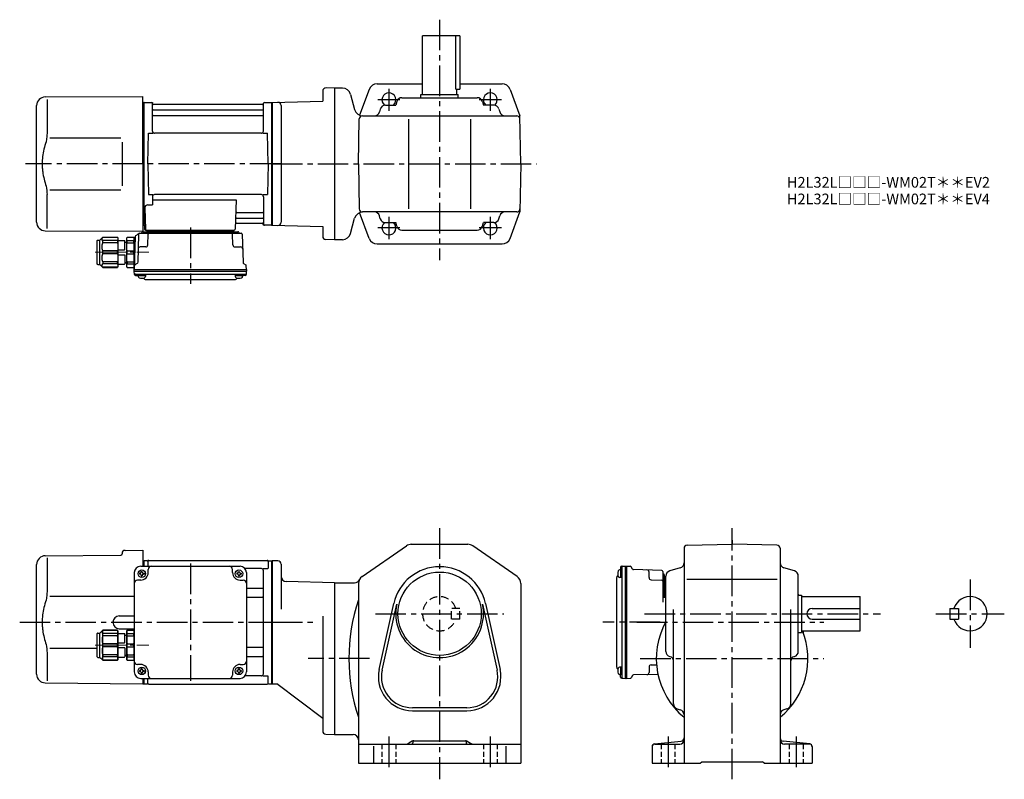
# Model space of a CAD drawing. Extents: x 85 to 1007, y 73 to 784.
import ezdxf

# ---------------------------------------------------------------- set-up
doc = ezdxf.new("R2010")
doc.units = 0
doc.header["$LTSCALE"] = 3
doc.header["$MEASUREMENT"] = 0
for name, pattern in [('HIDDEN', [3.75, 2.5, -1.25]), ('HIDDEN2', [4.7625, 3.175, -1.5875]), ('PHANTOM', [2.5, 1.25, -0.25, 0.25, -0.25, 0.25, -0.25]), ('sekkei(A2)', [14.2875, 9.525, -1.5875, 1.5875, -1.5875]), ('sekkei_H', [2.38125, 1.5875, -0.79375]), ('一点鎖線', [13, 10, -1, 1, -1])]:
    doc.linetypes.add(name, pattern=pattern)
doc.layers.get('0').update_dxf_attribs({"linetype": 'CONTINUOUS'})
for name, color, linetype in [('CENTER', 3, 'sekkei(A2)'), ('HIDDEN', 1, 'HIDDEN'), ('HIDS', 1, 'HIDDEN2'), ('PHANTOM', 2, 'PHANTOM')]:
    doc.layers.add(name, color=color, linetype=linetype)
doc.layers.add('TITLE', color=4, linetype='CONTINUOUS', plot=False)
doc.styles.get("Standard").update_dxf_attribs({"font": 'simplex.shx', "bigfont": 'extfont.shx'})

# ---------------------------------------------------------------- blocks, each defined once
blk = doc.blocks.new('C2BG1216キャプコン-F用')
for p, q in [((-0.76, 12.65), (0, 12.65)), ((0, 13.5), (0.35, 14.1)), ((0, -13.5), (0, 13.5)), ((6.65, 14.1), (0.35, 14.1)), ((6.65, 10.92), (0.35, 10.92)), ((0.35, 8.93), (0.35, 10.92)), ((7, 13.5), (6.65, 14.1)), ((6.65, 8.93), (6.65, 10.92)), ((7, -13.5), (7, 13.5)), ((9, 9.4), (7, 9.4)), ((9, 2.5), (9, 10.75)), ((15.3, 11.05), (9.3, 11.05)), ((15.3, 13.5), (15.65, 14.1)), ((15.3, 13.5), (15.3, -13.5)), ((29.65, 14.1), (15.65, 14.1)), ((15.65, 14.1), (15.65, 14.03)), ((15.65, 14.03), (29.65, 14.03)), ((15.65, 10.92), (29.65, 10.92)), ((15.65, 10.92), (15.65, 8.93)), ((32.3, 11.45), (29.65, 14.1)), ((29.65, 14.03), (29.65, 14.1)), ((29.65, 8.93), (29.65, 10.92)), ((32.3, -11.45), (32.3, 11.45)), ((34.2, 11.45), (32.3, 11.45)), ((34.7, -10.95), (34.7, 10.95)), ((6.65, 8.93), (0.35, 8.93)), ((0.35, -1.41), (0.35, 1.41)), ((6.65, 1.41), (0.35, 1.41)), ((6.65, -1.41), (6.65, 1.41)), ((15.3, 2.2), (9.3, 2.2)), ((15.65, 8.93), (29.65, 8.93)), ((15.65, -1.41), (15.65, 1.41)), ((15.65, 1.41), (29.65, 1.41)), ((29.65, -1.41), (29.65, 1.41)), ((6.65, -1.41), (0.35, -1.41)), ((6.65, -8.93), (0.35, -8.93)), ((0.35, -8.93), (0.35, -10.92)), ((6.65, -8.93), (6.65, -10.92)), ((9, -2.5), (9, -10.75)), ((15.3, -2.2), (9.3, -2.2)), ((15.65, -1.41), (29.65, -1.41)), ((15.65, -8.93), (29.65, -8.93)), ((15.65, -10.92), (15.65, -8.93)), ((29.65, -8.93), (29.65, -10.92)), ((0, -13.5), (0.35, -14.1)), ((6.65, -10.92), (0.35, -10.92)), ((6.65, -14.1), (0.35, -14.1)), ((7, -13.5), (6.65, -14.1)), ((9, -9.4), (7, -9.4)), ((15.3, -11.05), (9.3, -11.05)), ((15.3, -13.5), (15.65, -14.1)), ((15.65, -10.92), (29.65, -10.92)), ((15.65, -14.03), (29.65, -14.03)), ((15.65, -14.1), (15.65, -14.03)), ((29.65, -14.1), (15.65, -14.1)), ((32.3, -11.45), (29.65, -14.1)), ((29.65, -14.03), (29.65, -14.1)), ((34.2, -11.45), (32.3, -11.45))]:
    blk.add_line(p, q)
for centre, radius, start, end in [((3.83, 12.51), 3.83, 155.4551, 204.5449), ((3.17, 12.51), 3.83, 335.4551, 24.5449), ((9.3, 10.75), 0.3, 90, 180), ((18.97, 12.47), 3.67, 154.91816, 205.08184), ((27.93, 12.47), 2.32, 317.85821, 42.14179), ((34.2, 10.95), 0.5, 0, 90), ((20.58, 5.17), 20.58, 169.47134, 190.52866), ((-13.58, 5.17), 20.58, 349.47134, 10.52866), ((9.3, 2.5), 0.3, 180, 270), ((35.88, 5.17), 20.58, 169.47134, 190.52866), ((18.17, 5.17), 12.08, 341.86526, 18.13474), ((20.58, -5.17), 20.58, 169.47134, 190.52866), ((-13.58, -5.17), 20.58, 349.47134, 10.52866), ((9.3, -2.5), 0.3, 90, 180), ((35.88, -5.17), 20.58, 169.47134, 190.52866), ((18.17, -5.17), 12.08, 341.86526, 18.13474), ((3.83, -12.51), 3.83, 155.4551, 204.5449), ((3.17, -12.51), 3.83, 335.4551, 24.5449), ((9.3, -10.75), 0.3, 180, 270), ((18.97, -12.47), 3.67, 154.91816, 205.08184), ((27.93, -12.47), 2.32, 317.85821, 42.14179), ((34.2, -10.95), 0.5, 270, 0)]:
    blk.add_arc(centre, radius, start, end)
at = {"layer": 'CENTER', "linetype": '一点鎖線', "lineweight": 13}
blk.add_line((36.8, 0), (-13.6, 0), dxfattribs=at)
blk = doc.blocks.new('C2BG1216キャプコン-F_ABOX用')
blk.add_blockref('C2BG1216キャプコン-F用', (0, 0))
blk = doc.blocks.new('A$C29a51790')
for p, q in [((-39.79, 0), (-39.82, -1.01)), ((-31.21, 0), (-31.18, -1.01)), ((31.21, 0), (31.18, -1.01)), ((39.79, 0), (39.82, -1.01)), ((-51.69, -5.86), (-52.5, -36.8)), ((-51.19, -5.02), (-48.88, -3.69)), ((-48.64, -3.77), (-49.33, -30.48)), ((-47.64, -2.8), (47.64, -2.8)), ((-44.53, -1.5), (44.53, -1.5)), ((41.03, -1.5), (-41.03, -1.5)), ((-39.83, -13.85), (-39.56, -3.77)), ((-30, -1.5), (-30, -2.8)), ((-28, -1.5), (-28, -2.8)), ((28, -1.5), (28, -2.8)), ((30, -1.5), (30, -2.8)), ((39.83, -13.85), (39.56, -3.77)), ((48.64, -3.77), (49.33, -30.48)), ((-41.83, -15.8), (-47, -15.8)), ((41.83, -15.8), (47, -15.8)), ((-52.5, -36.8), (-52.41, -33.36)), ((-52.5, -38.3), (-52.5, -36.8)), ((-52.5, -36.8), (52.5, -36.8)), ((-49.83, -31.32), (-51.91, -32.52)), ((49.83, -31.32), (51.91, -32.52)), ((52.5, -36.8), (52.41, -33.36)), ((52.5, -36.8), (52.5, -38.3)), ((-52.43, -41.43), (-52.5, -38.3)), ((-52.5, -38.3), (52.5, -38.3)), ((-51.45, -41.4), (51.45, -41.4)), ((-51.43, -42.4), (-48.98, -42.4)), ((-48.98, -41.4), (-48.98, -43.38)), ((-48.98, -42.4), (-41.98, -42.4)), ((-41.98, -41.4), (-41.98, -43.38)), ((41.98, -41.4), (41.98, -43.38)), ((41.98, -42.4), (48.98, -42.4)), ((48.98, -41.4), (48.98, -43.38)), ((51.43, -42.4), (48.98, -42.4)), ((52.43, -41.43), (52.5, -38.3)), ((-41.57, -46.2), (41.57, -46.2))]:
    blk.add_line(p, q)
for centre, radius, start, end in [((-50.69, -5.89), 1, 120, 178.5), ((-49.38, -2.82), 1, 300, 318.74476), ((-47.64, -3.8), 1, 90, 178.5), ((-49.38, -2.82), 1, 318.69112, 330.64001), ((-46.4, -1.8), 1, 270, 339.5127), ((-44.53, -2.5), 1, 90, 159.5127), ((-40.32, -1), 0.5, 270, 358.5), ((-38.56, -3.8), 1, 90, 178.5), ((-30.68, -1), 0.5, 181.5, 270), ((30.68, -1), 0.5, 270, 358.5), ((38.56, -3.8), 1, 1.5, 90), ((40.32, -1), 0.5, 181.5, 270), ((44.53, -2.5), 1, 20.4873, 90), ((46.4, -1.8), 1, 200.4873, 270), ((47.64, -3.8), 1, 1.5, 90), ((-47, -17.8), 2, 90, 178.5), ((-41.83, -13.8), 2, 270, 358.5), ((41.83, -13.8), 2, 181.5, 270), ((47, -17.8), 2, 1.5, 90), ((-51.41, -33.39), 1, 120, 178.5), ((-50.33, -30.46), 1, 300, 358.5), ((50.33, -30.46), 1, 181.5, 240), ((51.41, -33.39), 1, 1.5, 60), ((-51.45, -40.4), 1, 181.32991, 270), ((-51.43, -41.4), 1, 181.5, 270), ((-47.68, -43.38), 1.3, 180, 253.39842), ((-45.48, -36), 9, 253.39848, 286.60101), ((-41.57, -43.2), 3, 214.18935, 270), ((-43.28, -43.38), 1.3, 286.6009, 0), ((41.57, -43.2), 3, 270, 325.81065), ((43.28, -43.38), 1.3, 180, 253.39842), ((45.48, -36), 9, 253.39848, 286.60101), ((47.68, -43.38), 1.3, 286.6009, 0), ((51.43, -41.4), 1, 270, 358.5), ((51.45, -40.4), 1, 270, 358.67009)]:
    blk.add_arc(centre, radius, start, end)
at = {"xscale": -1, "rotation": 360}
blk.add_blockref('C2BG1216キャプコン-F_ABOX用', (-52.5, -20.8), dxfattribs=at)
blk = doc.blocks.new('A$C04afb6f0')
for p, q in [((-84.8, -10.05), (-82.15, -7.4)), ((-82.15, -7.4), (-68.15, -7.4)), ((-68.15, -7.47), (-82.15, -7.47)), ((-82, -35.53), (-82, -7.47)), ((-67.8, -8), (-68.15, -7.4)), ((-68.15, -7.4), (-68.15, -7.47)), ((-67.8, -8), (-67.8, -35)), ((-59.5, -8), (-59.15, -7.4)), ((-59.5, -35), (-59.5, -8)), ((-59.15, -7.4), (-52.85, -7.4)), ((-52.5, -8), (-52.85, -7.4)), ((-52.5, -35), (-52.5, -8)), ((-87.2, -32.45), (-87.2, -10.55)), ((-86.7, -10.05), (-84.8, -10.05)), ((-84.8, -32.95), (-84.8, -10.05)), ((-68.15, -10.58), (-82.15, -10.58)), ((-82.15, -12.57), (-82.15, -10.58)), ((-68.15, -12.57), (-82.15, -12.57)), ((-68.15, -10.58), (-68.15, -12.57)), ((-67.8, -10.45), (-61.8, -10.45)), ((-61.5, -19), (-61.5, -10.75)), ((-61.5, -12.1), (-59.5, -12.1)), ((-59.15, -10.58), (-52.85, -10.58)), ((-59.15, -12.57), (-59.15, -10.58)), ((-59.15, -12.57), (-52.85, -12.57)), ((-52.85, -12.57), (-52.85, -10.58)), ((-82.15, -22.91), (-82.15, -20.09)), ((-68.15, -20.09), (-82.15, -20.09)), ((-68.15, -22.91), (-82.15, -22.91)), ((-68.15, -22.91), (-68.15, -20.09)), ((-67.8, -19.3), (-61.8, -19.3)), ((-67.8, -23.7), (-61.8, -23.7)), ((-61.5, -24), (-61.5, -32.25)), ((-59.15, -22.91), (-59.15, -20.09)), ((-59.15, -20.09), (-52.85, -20.09)), ((-59.15, -22.91), (-52.85, -22.91)), ((-52.85, -22.91), (-52.85, -20.09)), ((-86.7, -32.95), (-84.8, -32.95)), ((-84.8, -32.95), (-82.15, -35.6)), ((-68.15, -30.43), (-82.15, -30.43)), ((-82.15, -30.43), (-82.15, -32.42)), ((-68.15, -32.42), (-82.15, -32.42)), ((-68.15, -35.53), (-82.15, -35.53)), ((-82.15, -35.53), (-82.15, -35.6)), ((-82.15, -35.6), (-68.15, -35.6)), ((-68.15, -32.42), (-68.15, -30.43)), ((-67.8, -35), (-68.15, -35.6)), ((-68.15, -35.6), (-68.15, -35.53)), ((-67.8, -32.55), (-61.8, -32.55)), ((-61.5, -30.9), (-59.5, -30.9)), ((-59.5, -35), (-59.15, -35.6)), ((-59.15, -30.43), (-52.85, -30.43)), ((-59.15, -30.43), (-59.15, -32.42)), ((-59.15, -32.42), (-52.85, -32.42)), ((-59.15, -35.6), (-52.85, -35.6)), ((-52.85, -30.43), (-52.85, -32.42)), ((-52.5, -35), (-52.85, -35.6))]:
    blk.add_line(p, q)
for centre, radius, start, end in [((-80.43, -9.03), 2.32, 137.85821, 222.14179), ((-71.47, -9.03), 3.67, 334.91816, 25.08184), ((-55.67, -8.99), 3.83, 155.4551, 204.5449), ((-56.33, -8.99), 3.83, 335.4551, 24.5449), ((-86.7, -10.55), 0.5, 90, 180), ((-70.67, -16.33), 12.08, 161.86526, 198.13474), ((-88.38, -16.33), 20.58, 349.47134, 10.52866), ((-61.8, -10.75), 0.3, 0, 90), ((-38.92, -16.33), 20.58, 169.47134, 190.52866), ((-73.08, -16.33), 20.58, 349.47134, 10.52866), ((-70.67, -26.67), 12.08, 161.86526, 198.13474), ((-88.38, -26.67), 20.58, 349.47134, 10.52866), ((-61.8, -19), 0.3, 270, 0), ((-61.8, -24), 0.3, 0, 90), ((-38.92, -26.67), 20.58, 169.47134, 190.52866), ((-73.08, -26.67), 20.58, 349.47134, 10.52866), ((-86.7, -32.45), 0.5, 180, 270), ((-80.43, -33.97), 2.32, 137.85821, 222.14179), ((-71.47, -33.97), 3.67, 334.91816, 25.08184), ((-61.8, -32.25), 0.3, 270, 0), ((-55.67, -34.01), 3.83, 155.4551, 204.5449), ((-56.33, -34.01), 3.83, 335.4551, 24.5449)]:
    blk.add_arc(centre, radius, start, end)
at = {"layer": 'CENTER', "linetype": '一点鎖線', "lineweight": 13}
blk.add_line((-89.3, -21.5), (-38.9, -21.5), dxfattribs=at)
blk = doc.blocks.new('A$Ce5402d79')
for p, q in [((-137.53, 67.36), (-121, 67.5)), ((-121, 67.5), (-121, 52.5)), ((-218.16, 59.84), (-217.96, 60.03)), ((-212.38, 62.38), (-141.49, 63)), ((-210.78, 60.35), (-210.78, 28.58)), ((-140.5, 64.36), (-140.5, 64)), ((-121, 57.47), (-120.2, 57.49)), ((-120.2, 57.49), (-120, 57.3)), ((-119.7, 57.5), (-120, 57.33)), ((-120, 57.33), (-120, 52.5)), ((-120, 52.5), (-120, 57.3)), ((-116.82, 57.5), (-119.7, 57.5)), ((-119.7, 52.5), (-119.7, 57.5)), ((-116.5, 57), (-116.5, 52.5)), ((-115.5, 58), (-4.5, 58)), ((-3.5, 57), (-3.5, 50.22)), ((-3.18, 57.5), (-0.3, 57.5)), ((-0.3, 57.5), (0, 57.33)), ((-0.3, -57.5), (-0.3, 57.5)), ((0, -57.33), (0, 57.33)), ((-220.5, -48.7), (-220.5, 54.19)), ((-129, 46.5), (-129, -46.5)), ((-123, 52.5), (-30, 52.5)), ((-122.5, 47.6), (-121.5, 47.6)), ((-122.5, 47), (-122.5, 47.6)), ((-121.5, 47), (-121.5, 47.6)), ((-116, 46.5), (-116, 49.5)), ((-37, 46.5), (-37, 49.5)), ((-31.5, 47), (-31.5, 47.6)), ((-30.5, 47), (-30.5, 47.6)), ((-10, 50.22), (-25.29, 50.22)), ((-24, 46.5), (-24, -46.5)), ((-8.15, 50.22), (-3.9, 50.22)), ((-8, -48.22), (-8, 48.22)), ((-123, 39.5), (-126, 39.5)), ((-124.1, 46), (-124.1, 45)), ((-123.5, 46), (-124.1, 46)), ((-123.5, 45), (-124.1, 45)), ((-122.5, 44), (-122.5, 43.4)), ((-122.5, 43.4), (-121.5, 43.4)), ((-121.5, 44), (-121.5, 43.4)), ((-120.5, 46), (-119.9, 46)), ((-120.5, 45), (-119.9, 45)), ((-119.9, 46), (-119.9, 45)), ((-33.1, 46), (-33.1, 45)), ((-32.5, 46), (-33.1, 46)), ((-32.5, 45), (-33.1, 45)), ((-31.5, 44), (-31.5, 43.4)), ((-31.5, 43.4), (-30.5, 43.4)), ((-30.5, 44), (-30.5, 43.4)), ((-30, 39.5), (-27, 39.5)), ((-29.5, 46), (-28.9, 46)), ((-29.5, 45), (-28.9, 45)), ((-28.9, 46), (-28.9, 45)), ((-24, 31.88), (-9, 31.88)), ((-24, 23.41), (-9, 23.41)), ((-143.05, 6.05), (-129, 6.17)), ((-143.05, -6.05), (-129, -6.17)), ((-129, -7), (-129, -36)), ((-208.24, -24.28), (-163.7, -24.36)), ((-24, -23.41), (-9, -23.41)), ((-210.78, -28.58), (-210.78, -54.84)), ((-24, -31.88), (-9, -31.88)), ((-123, -39.5), (-126, -39.5)), ((-124.1, -45), (-124.1, -46)), ((-123.5, -45), (-124.1, -45)), ((-123.5, -46), (-124.1, -46)), ((-122.5, -43.4), (-121.5, -43.4)), ((-122.5, -44), (-122.5, -43.4)), ((-121.5, -44), (-121.5, -43.4)), ((-120.5, -45), (-119.9, -45)), ((-120.5, -46), (-119.9, -46)), ((-119.9, -45), (-119.9, -46)), ((-33.1, -45), (-33.1, -46)), ((-32.5, -45), (-33.1, -45)), ((-32.5, -46), (-33.1, -46)), ((-31.5, -43.4), (-30.5, -43.4)), ((-31.5, -44), (-31.5, -43.4)), ((-30.5, -44), (-30.5, -43.4)), ((-30, -39.5), (-27, -39.5)), ((-29.5, -45), (-28.9, -45)), ((-29.5, -46), (-28.9, -46)), ((-28.9, -45), (-28.9, -46)), ((-123, -52.5), (-30, -52.5)), ((-122.5, -47), (-122.5, -47.6)), ((-122.5, -47.6), (-121.5, -47.6)), ((-121.5, -47), (-121.5, -47.6)), ((-121, -52.5), (-121, -57.5)), ((-120, -57.5), (-120, -52.5)), ((-120, -57.33), (-120, -52.5)), ((-119.7, -57.5), (-119.7, -52.5)), ((-116.5, -57), (-116.5, -52.5)), ((-116, -46.5), (-116, -49.5)), ((-37, -46.5), (-37, -49.5)), ((-31.5, -47), (-31.5, -47.6)), ((-31.5, -47.6), (-30.5, -47.6)), ((-30.5, -47), (-30.5, -47.6)), ((-10, -50.22), (-25.29, -50.22)), ((-8.15, -50.22), (-3.9, -50.22)), ((-3.5, -57), (-3.5, -50.22)), ((-212.57, -56.7), (-121, -57.5)), ((-121, -57.47), (-120, -57.5)), ((-119.7, -57.5), (-120, -57.33)), ((-119.7, -57.5), (-116.82, -57.5)), ((-115.5, -58), (-4.5, -58)), ((-3.18, -57.5), (-0.3, -57.5)), ((-0.3, -57.5), (0, -57.33))]:
    blk.add_line(p, q)
blk.add_lwpolyline([(-208.23, 24.32), (-171.25, 24.36), (-129, 24.41)])
for centre in [(-122, 45.5), (-31, 45.5), (-122, -45.5), (-31, -45.5)]:
    blk.add_circle(centre, 3.5)
for centre, radius, start, end in [((-137.5, 64.36), 3, 90.5, 180), ((-212.5, 54.19), 8, 135, 180), ((-212.31, 54.38), 8, 90.5, 135), ((-141.5, 64), 1, 270.5, 0), ((-116.82, 58.5), 1, 270, 311.40962), ((-115.5, 57), 1, 90, 180), ((-4.5, 57), 1, 0, 90), ((-3.18, 58.5), 1, 228.59038, 270), ((-123, 46.5), 6, 90, 180), ((-123.5, 47), 1, 270, 0), ((-123, 46.5), 7, 270, 0), ((-120.5, 47), 1, 180, 270), ((-113, 49.5), 3, 90, 180), ((-40, 49.5), 3, 0, 90), ((-30, 46.5), 7, 180, 270), ((-32.5, 47), 1, 270, 0), ((-29.5, 47), 1, 180, 270), ((-30, 46.5), 6, 0, 90), ((-10, 48.22), 2, 0, 90), ((-126, 36.5), 3, 90, 180), ((-123.5, 44), 1, 0, 90), ((-120.5, 44), 1, 90, 180), ((-32.5, 44), 1, 0, 90), ((-29.5, 44), 1, 90, 180), ((-27, 36.5), 3, 0, 90), ((-9, 32.88), 1, 270, 0), ((-9, 22.41), 1, 0, 90), ((-142.95, 0), 6.05, 90, 270), ((-9, -22.41), 1, 270, 0), ((-126, -36.5), 3, 180, 270), ((-27, -36.5), 3, 270, 0), ((-9, -32.88), 1, 0, 90), ((-123.5, -44), 1, 270, 0), ((-123.5, -47), 1, 0, 90), ((-123, -46.5), 7, 0, 90), ((-120.5, -44), 1, 180, 270), ((-120.5, -47), 1, 90, 180), ((-30, -46.5), 7, 90, 180), ((-32.5, -44), 1, 270, 0), ((-32.5, -47), 1, 0, 90), ((-29.5, -44), 1, 180, 270), ((-29.5, -47), 1, 90, 180), ((-212.5, -48.7), 8, 180, 269.5), ((-123, -46.5), 6, 180, 270), ((-113, -49.5), 3, 180, 270), ((-40, -49.5), 3, 270, 0), ((-30, -46.5), 6, 270, 0), ((-10, -48.22), 2, 270, 0), ((-116.82, -58.5), 1, 48.59038, 90), ((-115.5, -57), 1, 180, 270), ((-4.5, -57), 1, 270, 0), ((-3.18, -58.5), 1, 90, 131.40962)]:
    blk.add_arc(centre, radius, start, end)
for points, knots in [([(-210.78, 28.58), (-210.79, 27.78), (-210.82, 26.95), (-210.94, 25.29), (-211.02, 24.47), (-211.24, 22.83), (-211.38, 22), (-211.57, 21.04), (-211.6, 20.9), (-211.62, 20.76)], [0.0002013, 0.0002013, 0.0002013, 0.0002013, 0.3230943, 0.3230943, 0.6260446, 0.6260446, 0.9289949, 0.9289949, 0.9788862, 0.9788862, 0.9788862, 0.9788862]), ([(-211.62, 20.76), (-212.42, 18.46), (-213.11, 16.13), (-214.21, 11.5), (-214.62, 9.21), (-215.19, 4.57), (-215.33, 2.22), (-215.32, -1.36), (-215.28, -2.57), (-215.12, -4.98), (-215, -6.17), (-214.54, -9.72), (-214.09, -12.06), (-212.99, -16.53), (-212.35, -18.66), (-211.62, -20.76)], [0.0043765, 0.0043765, 0.0043765, 0.0043765, 0.1757485, 0.1757485, 0.3398793, 0.3398793, 0.5040101, 0.5040101, 0.5877582, 0.5877582, 0.6715064, 0.6715064, 0.8390026, 0.8390026, 0.9956241, 0.9956241, 0.9956241, 0.9956241])]:
    blk.add_open_spline(points, degree=3, knots=knots)
blk.add_open_spline([(-211.62, -20.76), (-211.07, -23.45), (-210.79, -26.15), (-210.78, -28.58)], degree=3)
at = {"layer": 'CENTER'}
blk.add_line((-76.5, 54.97), (-76.5, -54.67), dxfattribs=at)
blk.add_blockref('A$C04afb6f0', (-76.5, 0))

msp = doc.modelspace()

# ---------------------------------------------------------------- linework, layer by layer
for p, q in [((462.25, 714.2), (462.25, 769.2)), ((497.25, 769.2), (462.25, 769.2)), ((493.45, 719.2), (493.45, 769.2)), ((497.25, 769.2), (497.25, 719.2)), ((379.75, 720.2), (371.83, 720.41)), ((387.15, 720.2), (379.75, 720.2)), ((379.75, 720.2), (379.75, 578.2)), ((419.8, 724.2), (462.25, 724.2)), ((497.25, 724.2), (536.7, 724.2)), ((108.68, 711.85), (200.25, 712.2)), ((200.25, 649.2), (200.25, 712.2)), ((368.75, 717.41), (368.75, 707.94)), ((394.87, 714.27), (398.66, 700.13)), ((412.31, 719), (403.27, 694.83)), ((442.99, 711.2), (513.51, 711.2)), ((460.75, 711.2), (460.75, 714.2)), ((460.75, 714.2), (495.75, 714.2)), ((493.45, 719.2), (497.25, 719.2)), ((494.25, 714.2), (494.25, 719.2)), ((495.75, 711.2), (495.75, 714.2)), ((544.19, 719), (553.47, 694.2)), ((100.75, 594.55), (100.75, 703.85)), ((110.47, 709.55), (110.47, 677.78)), ((200.25, 706.67), (201.05, 706.69)), ((201.05, 706.69), (201.25, 706.5)), ((201.55, 706.7), (201.25, 706.53)), ((201.25, 591.87), (201.25, 706.53)), ((201.25, 591.7), (201.25, 706.5)), ((201.55, 706.7), (208.41, 706.7)), ((201.55, 591.7), (201.55, 706.7)), ((209.25, 679.95), (209.25, 706.04)), ((209.4, 705.87), (209.53, 705.11)), ((312.48, 704.7), (210.02, 704.7)), ((313.1, 705.87), (312.97, 705.11)), ((313.25, 679.95), (313.25, 706.04)), ((314.09, 706.7), (320.95, 706.7)), ((320.95, 706.7), (321.25, 706.53)), ((320.95, 591.7), (320.95, 706.7)), ((321.25, 706.7), (368.75, 707.94)), ((321.25, 706.7), (321.25, 591.7)), ((321.25, 706.53), (321.25, 591.87)), ((329.75, 703.84), (329.75, 594.56)), ((427.51, 704.2), (437.19, 704.2)), ((438.2, 707.61), (437.19, 704.2)), ((518.31, 707.61), (519.31, 704.2)), ((529, 704.2), (519.31, 704.2)), ((209.75, 699.87), (312.75, 699.87)), ((209.75, 694.63), (312.75, 694.63)), ((405.98, 694.2), (550.52, 694.2)), ((420.85, 694.2), (420.85, 694.19)), ((422.71, 700.59), (421.9, 697.81)), ((533.8, 700.59), (534.61, 697.81)), ((535.65, 694.2), (535.65, 694.19)), ((554.25, 649.2), (553.47, 694.2)), ((402.25, 649.2), (402.99, 691.25)), ((449.25, 691.2), (449.25, 607.2)), ((507.25, 691.2), (507.25, 607.2)), ((113.02, 673.52), (179.75, 673.6)), ((204.75, 649.2), (205.5, 677.95)), ((205.5, 677.95), (209.55, 677.95)), ((311.25, 677.95), (211.25, 677.95)), ((312.95, 677.95), (317, 677.95)), ((317.75, 649.2), (317, 677.95)), ((200.25, 649.2), (200.25, 586.2)), ((204.75, 649.2), (205.5, 620.45)), ((317.75, 649.2), (317, 620.45)), ((402.25, 649.2), (402.99, 607.15)), ((554.25, 649.2), (553.47, 604.2)), ((110.47, 588.85), (110.47, 620.62)), ((113.02, 624.92), (179.75, 624.79)), ((205.5, 620.45), (209.55, 620.45)), ((209.25, 618.45), (209.25, 610.83)), ((311.25, 620.45), (211.25, 620.45)), ((312.95, 620.45), (317, 620.45)), ((313.25, 618.45), (313.25, 592.36)), ((205.03, 610.83), (209.25, 610.83)), ((209.25, 615.41), (287.74, 615.41)), ((287.74, 615.41), (286.78, 588.17)), ((202.03, 607.73), (202.72, 588.17)), ((288.36, 603.77), (312.75, 603.77)), ((412.31, 579.4), (403.27, 603.57)), ((550.52, 604.2), (405.98, 604.2)), ((420.85, 604.2), (420.85, 604.21)), ((422.71, 597.81), (421.9, 600.59)), ((533.8, 597.81), (534.61, 600.59)), ((535.65, 604.2), (535.65, 604.21)), ((544.19, 579.4), (553.47, 604.2)), ((200.25, 591.73), (201.25, 591.7)), ((201.55, 591.7), (201.25, 591.87)), ((202.59, 591.7), (201.55, 591.7)), ((201.75, 591.7), (201.75, 588.2)), ((287.94, 593.7), (312.48, 593.7)), ((288.11, 598.53), (312.75, 598.53)), ((313.1, 592.53), (312.97, 593.29)), ((320.75, 591.7), (314.09, 591.7)), ((320.75, 591.7), (320.95, 591.7)), ((320.95, 591.7), (321.25, 591.87)), ((321.25, 591.7), (368.75, 590.46)), ((368.75, 590.46), (368.75, 581.41)), ((394.87, 584.13), (398.66, 598.27)), ((427.51, 594.2), (437.19, 594.2)), ((438.2, 590.79), (437.19, 594.2)), ((518.31, 590.79), (519.31, 594.2)), ((529, 594.2), (519.31, 594.2)), ((108.68, 586.55), (200.25, 586.2)), ((202.75, 587.2), (285.78, 587.2)), ((442.99, 587.2), (513.51, 587.2)), ((379.75, 578.2), (371.67, 578.41)), ((387.15, 578.2), (379.75, 578.2)), ((419.8, 574.2), (536.7, 574.2)), ((405.7, 262.89), (447.2, 291.58)), ((451.75, 293), (504.75, 293)), ((550.8, 262.89), (509.3, 291.58)), ((707.25, 289.27), (707.25, 88)), ((710.2, 292.27), (752.25, 293)), ((794.3, 292.27), (752.25, 293)), ((797.25, 289.27), (797.25, 88)), ((326.75, 277.5), (321.25, 277.5)), ((321.25, 277.5), (321.25, 162.5)), ((321.25, 162.67), (321.25, 277.33)), ((329.75, 274.5), (329.75, 232.25)), ((648.85, 268.98), (646.87, 268.98)), ((647.85, 271.43), (647.85, 268.98)), ((647.85, 268.98), (647.85, 261.98)), ((648.82, 272.43), (651.95, 272.5)), ((648.85, 271.45), (648.85, 168.55)), ((651.95, 272.5), (653.45, 272.5)), ((651.95, 272.5), (651.95, 167.5)), ((653.45, 272.5), (656.89, 272.41)), ((653.45, 272.5), (653.45, 167.5)), ((658.93, 269.83), (657.73, 271.91)), ((686.48, 268.64), (659.77, 269.33)), ((687.45, 267.64), (687.45, 238.9)), ((703.66, 270.94), (693.84, 268.06)), ((810.66, 268.06), (800.84, 270.94)), ((644.05, 261.57), (644.05, 178.43)), ((648.85, 261.98), (646.87, 261.98)), ((674.45, 261.83), (674.45, 267)), ((676.4, 259.83), (686.48, 259.56)), ((688.75, 264.53), (688.75, 242.89)), ((688.75, 242.89), (688.75, 261.03)), ((690.25, 259.79), (689.24, 259.82)), ((690.25, 192.74), (690.25, 263.26)), ((709.82, 260.5), (794.5, 260.5)), ((814.25, 192.74), (814.25, 263.26)), ((379.75, 257), (334.62, 258.18)), ((379.75, 257), (398.57, 257)), ((379.75, 257), (379.75, 115)), ((379.75, 257), (379.75, 115)), ((402.25, 256.31), (402.25, 88)), ((554.25, 256.31), (554.25, 88)), ((688.75, 250), (687.45, 250)), ((690.25, 251.21), (689.24, 251.18)), ((688.75, 248), (687.45, 248)), ((814.25, 245.5), (817.25, 245.5)), ((817.25, 245.5), (817.25, 210.5)), ((817.25, 244), (872.25, 244)), ((872.25, 212), (872.25, 244)), ((421.61, 175.92), (435.3, 237.54)), ((424.44, 175.29), (438.13, 236.91)), ((518.37, 236.91), (532.06, 175.29)), ((521.2, 237.54), (534.89, 175.92)), ((697.25, 143.76), (697.25, 231.91)), ((807.25, 143.76), (807.25, 231.91)), ((827.25, 233), (872.25, 233)), ((956.25, 233), (956.25, 223)), ((956.25, 233), (964.25, 233)), ((964.25, 233), (964.25, 223)), ((368.75, 225.75), (368.75, 118.21)), ((827.25, 223), (872.25, 223)), ((956.25, 223), (964.25, 223)), ((814.25, 210.5), (817.25, 210.5)), ((817.25, 212), (872.25, 212)), ((693.84, 187.94), (694.38, 187.79)), ((810.66, 187.94), (810.12, 187.79)), ((648.85, 178.02), (646.87, 178.02)), ((647.85, 178.02), (647.85, 171.02)), ((674.45, 178.17), (674.45, 173)), ((676.4, 180.17), (681.48, 180.31)), ((648.85, 171.02), (646.87, 171.02)), ((647.85, 168.57), (647.85, 171.02)), ((648.82, 167.57), (651.95, 167.5)), ((653.45, 167.5), (651.95, 167.5)), ((653.45, 167.5), (656.89, 167.59)), ((658.93, 170.17), (657.73, 168.09)), ((682.8, 171.27), (659.77, 170.67)), ((321.25, 162.5), (325.62, 162.5)), ((368.75, 130), (325.62, 162.5)), ((503.75, 140), (452.75, 140)), ((700.86, 138.95), (703.64, 138.15)), ((803.64, 138.95), (800.86, 138.15)), ((452.75, 137.1), (503.75, 137.1)), ((371.67, 115.21), (379.75, 115)), ((379.75, 115), (397.25, 115)), ((402.25, 106), (554.25, 106)), ((416.25, 103.93), (416.25, 88)), ((452.54, 108.57), (449.44, 106.71)), ((453.25, 108.6), (453.25, 107)), ((454.08, 109), (502.42, 109)), ((503.25, 108.6), (503.25, 107)), ((503.96, 108.57), (507.06, 106.71)), ((540.25, 103.93), (540.25, 88)), ((677.25, 103.74), (677.25, 88)), ((679.5, 106.23), (704.55, 108.73)), ((679.75, 106), (703.25, 106)), ((825, 106.23), (799.95, 108.73)), ((824.75, 106), (801.25, 106)), ((827.25, 103.74), (827.25, 88)), ((402.25, 88), (554.25, 88)), ((677.25, 88), (722.25, 88)), ((722.25, 88), (723.75, 89.5)), ((723.75, 89.5), (780.75, 89.5)), ((782.25, 88), (780.75, 89.5)), ((782.25, 88), (827.25, 88))]:
    msp.add_line(p, q)
at = {"color": 7, "linetype": 'Continuous', "lineweight": 25}
msp.add_line((180.75, 669.6), (180.75, 628.79), dxfattribs=at)
msp.add_circle((478.25, 228), 39)
for centre, radius, start, end in [((371.75, 717.41), 3, 88.50012, 180), ((387.15, 712.2), 8, 15, 90), ((419.8, 716.2), 8, 90, 159.50339), ((536.7, 716.2), 8, 20.49661, 90), ((108.75, 703.85), 8, 90.5, 180), ((430.75, 709.2), 6.5, 309.71513, 231.24069), ((442.99, 706.2), 5, 90, 163.61047), ((513.51, 706.2), 5, 16.38954, 90), ((525.75, 709.2), 6.5, 308.75931, 230.28486), ((208.41, 705.7), 1, 10, 90), ((210.02, 705.2), 0.5, 190, 270), ((312.48, 705.2), 0.5, 270, 350), ((314.09, 705.7), 1, 90, 170), ((326.75, 703.84), 3, 0, 91.50055), ((427.51, 699.2), 5, 90, 163.82785), ((529, 699.2), 5, 16.17216, 90), ((209.75, 700.37), 0.5, 180, 270), ((209.75, 694.13), 0.5, 90, 180), ((312.75, 700.37), 0.5, 270, 360), ((312.75, 694.13), 0.5, 360, 90), ((406.39, 702.2), 8, 195, 270), ((405.98, 691.2), 3, 90, 179), ((417.1, 699.2), 5, 270, 343.82783), ((539.41, 699.2), 5, 196.17216, 270), ((550.52, 691.2), 3, 1, 90), ((211.25, 679.95), 2, 180, 270), ((311.25, 679.95), 2, 270, 360), ((211.25, 618.45), 2, 90, 180), ((311.25, 618.45), 2, 0, 90), ((205.03, 607.83), 3, 90, 182), ((288.36, 604.77), 1, 178, 270), ((312.75, 604.27), 0.5, 270, 0), ((406.39, 596.2), 8, 90, 165), ((405.98, 607.2), 3, 181, 270), ((417.1, 599.2), 5, 16.17216, 90), ((539.41, 599.2), 5, 90, 163.82785), ((550.52, 607.2), 3, 270, 359), ((108.75, 594.55), 8, 180, 269.5), ((287.94, 592.7), 1, 90, 178), ((288.11, 597.53), 1, 90, 178), ((312.48, 593.2), 0.5, 10, 90), ((312.75, 598.03), 0.5, 0, 90), ((314.09, 592.7), 1, 190, 270), ((326.75, 594.56), 3, 268.50012, 0), ((427.51, 599.2), 5, 196.17216, 270), ((430.75, 589.2), 6.5, 128.75931, 50.28487), ((442.99, 592.2), 5, 196.38954, 270), ((513.51, 592.2), 5, 270, 343.61046), ((525.75, 589.2), 6.5, 129.71515, 51.24069), ((529, 599.2), 5, 270, 343.82783), ((202.75, 588.2), 1, 180, 270), ((203.72, 588.2), 1, 182, 270), ((285.78, 588.2), 1, 270, 358), ((371.75, 581.41), 3, 180, 268.5003), ((387.15, 586.2), 8, 270, 345), ((419.8, 582.2), 8, 200.49662, 270), ((536.7, 582.2), 8, 270, 339.50339), ((451.75, 285), 8, 90, 124.6637), ((504.75, 285), 8, 55.33669, 90), ((710.25, 289.27), 3, 91.0006, 180), ((794.25, 289.27), 3, 0, 89.00058), ((326.75, 274.5), 3, 0, 90), ((478.25, 228), 44, 12.52324, 167.4769), ((654.25, 265.48), 9, 163.39848, 196.60101), ((646.87, 267.68), 1.3, 90, 163.39842), ((648.85, 271.43), 1, 91.5, 180), ((649.85, 271.45), 1, 91.32991, 180), ((656.86, 271.41), 1, 30, 88.5), ((659.79, 270.33), 1, 210, 268.5), ((672.45, 267), 2, 0, 88.5), ((686.45, 267.64), 1, 0, 88.5), ((695.25, 263.26), 5, 106.3899, 180), ((702.25, 275.74), 5, 286.38977, 0), ((802.25, 275.74), 5, 180, 253.61079), ((809.25, 263.26), 5, 0, 73.61053), ((334.75, 263.18), 5, 180, 268.49991), ((398.57, 262), 5, 270, 334.02161), ((410.25, 256.31), 8, 124.6638, 180), ((546.25, 256.31), 8, 0, 55.33674), ((647.05, 261.57), 3, 124.18935, 180), ((646.87, 263.28), 1.3, 196.6009, 270), ((676.45, 261.83), 2, 180, 268.5), ((686.45, 258.56), 1, 0, 88.5), ((688.45, 266.4), 1, 180, 249.5127), ((687.75, 264.53), 1, 0, 69.5127), ((689.25, 260.32), 0.5, 180, 268.5), ((689.25, 250.68), 0.5, 91.5, 180), ((565.32, 186), 172.07, 161.3868, 198.6132), ((752.25, 220), 67.5, 22.1961, 23.28955), ((795.25, 240.18), 20, 15.42509, 18.19487), ((975.25, 228), 16, 198.2099, 161.7901), ((478.25, 228), 41.1, 167.4769, 12.52324), ((827.25, 228), 5, 90, 270), ((752.25, 186), 71, 150.8373, 230.6687), ((752.25, 186), 71, 309.3313, 21.48126), ((752.25, 220), 67.5, 351.45608, 353.19339), ((695.25, 192.74), 5, 180, 253.61079), ((693.25, 183.95), 4, 0, 73.61065), ((811.25, 183.95), 4, 106.39, 180), ((809.25, 192.74), 5, 286.38968, 0), ((452.75, 169), 31.9, 167.4769, 270), ((452.75, 169), 29, 167.4769, 270), ((503.75, 169), 31.9, 270, 12.52324), ((503.75, 169), 29, 270, 12.52324), ((647.05, 178.43), 3, 180, 235.81065), ((654.25, 174.52), 9, 163.39848, 196.60101), ((646.87, 176.72), 1.3, 90, 163.39842), ((676.45, 178.17), 2, 91.5, 180), ((646.87, 172.32), 1.3, 196.6009, 270), ((648.85, 168.57), 1, 180, 268.5), ((649.85, 168.55), 1, 180, 268.67009), ((656.86, 168.59), 1, 271.5, 330), ((659.79, 169.67), 1, 91.5, 150), ((672.45, 173), 2, 271.5, 0), ((702.25, 143.76), 5, 180, 253.8282), ((802.25, 143.76), 5, 286.1723, 0), ((702.25, 133.34), 5, 0, 73.82792), ((802.25, 133.34), 5, 106.1725, 180), ((371.75, 118.21), 3, 180, 268.50049), ((397.25, 110), 5, 0, 90), ((704.25, 111.71), 3, 275.71066, 0), ((800.25, 111.71), 3, 180, 264.28934), ((446.87, 111), 5, 270, 300.96454), ((452.25, 107), 1, 270, 0), ((454.08, 106), 3, 90, 120.96453), ((502.42, 106), 3, 59.03547, 90), ((504.25, 107), 1, 180, 270), ((509.64, 111), 5, 239.03546, 270), ((679.75, 103.74), 2.5, 95.71065, 180), ((679.75, 103.5), 2.5, 90, 180), ((703.25, 110), 4, 270, 0), ((801.25, 110), 4, 180, 270), ((824.75, 103.5), 2.5, 0, 90), ((824.75, 103.74), 2.5, 0, 84.28935)]:
    msp.add_arc(centre, radius, start, end)
for points, knots in [([(110.47, 677.78), (110.46, 676.98), (110.43, 676.15), (110.31, 674.49), (110.23, 673.67), (110.01, 672.03), (109.87, 671.2), (109.68, 670.24), (109.65, 670.1), (109.63, 669.96)], [0.0002013, 0.0002013, 0.0002013, 0.0002013, 0.3230943, 0.3230943, 0.6260446, 0.6260446, 0.9289949, 0.9289949, 0.9788862, 0.9788862, 0.9788862, 0.9788862]), ([(109.63, 669.96), (108.83, 667.66), (108.14, 665.33), (107.04, 660.7), (106.63, 658.41), (106.06, 653.77), (105.92, 651.42), (105.93, 647.84), (105.97, 646.63), (106.13, 644.22), (106.25, 643.03), (106.71, 639.48), (107.16, 637.14), (108.26, 632.67), (108.9, 630.54), (109.63, 628.44)], [0.0043765, 0.0043765, 0.0043765, 0.0043765, 0.1757485, 0.1757485, 0.3398793, 0.3398793, 0.5040101, 0.5040101, 0.5877582, 0.5877582, 0.6715064, 0.6715064, 0.8390026, 0.8390026, 0.9956241, 0.9956241, 0.9956241, 0.9956241])]:
    msp.add_open_spline(points, degree=3, knots=knots)
msp.add_open_spline([(109.63, 628.44), (110.18, 625.75), (110.46, 623.05), (110.47, 620.62)], degree=3)
at = {"layer": 'CENTER'}
for p, q in [((478.25, 784.2), (478.25, 559.2)), ((430.75, 719.55), (430.75, 698.85)), ((525.75, 719.55), (525.75, 698.85)), ((208.94, 706.7), (209.25, 706.7)), ((209.25, 706.7), (209.3, 706.4)), ((441.1, 709.2), (420.4, 709.2)), ((536.1, 709.2), (515.4, 709.2)), ((329.08, 649.2), (90.21, 649.2)), ((321.25, 649.2), (569.25, 649.2)), ((313.25, 591.7), (313.2, 592)), ((313.56, 591.7), (313.25, 591.7)), ((430.75, 599.55), (430.75, 578.85)), ((525.75, 599.55), (525.75, 578.85)), ((244.75, 589.53), (244.75, 536.81)), ((441.1, 589.2), (420.4, 589.2)), ((536.1, 589.2), (515.4, 589.2)), ((478.25, 308), (478.25, 73)), ((752.25, 73), (752.25, 308)), ((752.25, 296.84), (752.25, 293)), ((975.25, 260), (975.25, 196)), ((418.18, 228), (538.32, 228)), ((670.23, 228), (891.22, 228)), ((943.25, 228), (1007.25, 228)), ((84.86, 220), (330.39, 220)), ((321.25, 220), (361.4, 220)), ((684.75, 220), (631.06, 220)), ((663.14, 220), (838.25, 220)), ((684.75, 220), (683.54, 220)), ((412.63, 186), (355.23, 186)), ((666.25, 186), (838.25, 186)), ((430.75, 113), (430.75, 81)), ((525.75, 113), (525.75, 81)), ((692.25, 113), (692.25, 81)), ((812.25, 113), (812.25, 81))]:
    msp.add_line(p, q, dxfattribs=at)
at = {"layer": 'HIDDEN'}
for p, q in [((497.25, 233), (489.25, 233)), ((489.25, 223), (489.25, 233)), ((497.25, 223), (497.25, 233)), ((497.25, 223), (489.25, 223))]:
    msp.add_line(p, q, dxfattribs=at)
msp.add_arc((478.25, 228), 16, 18.2099, 341.7901, dxfattribs=at)
at = {"layer": 'HIDS', "linetype": 'sekkei_H'}
for p, q in [((424.25, 106), (424.25, 88)), ((437.25, 106), (437.25, 88)), ((519.25, 106), (519.25, 88)), ((532.25, 106), (532.25, 88)), ((685.75, 106), (685.75, 88)), ((698.75, 106), (698.75, 88)), ((805.75, 106), (805.75, 88)), ((818.75, 106), (818.75, 88))]:
    msp.add_line(p, q, dxfattribs=at)
at = {"layer": 'PHANTOM'}
for p, q in [((201.05, 706.69), (201.25, 706.7)), ((201.25, 706.7), (201.25, 706.5))]:
    msp.add_line(p, q, dxfattribs=at)

# ---------------------------------------------------------------- block references
for name, p in [('A$C29a51790', (244.75, 587.2)), ('A$Ce5402d79', (321.25, 220))]:
    msp.add_blockref(name, p)

# ---------------------------------------------------------------- texts
at = {"layer": 'TITLE'}
for s, p in [('H2L32L□□□-WM02T＊＊EV2', (803.56, 626.95)), ('H2L32L□□□-WM02T＊＊EV4', (803.56, 611.37))]:
    msp.add_text(s, height=10, dxfattribs=at).set_placement(p)

doc.saveas('drawing.dxf')
